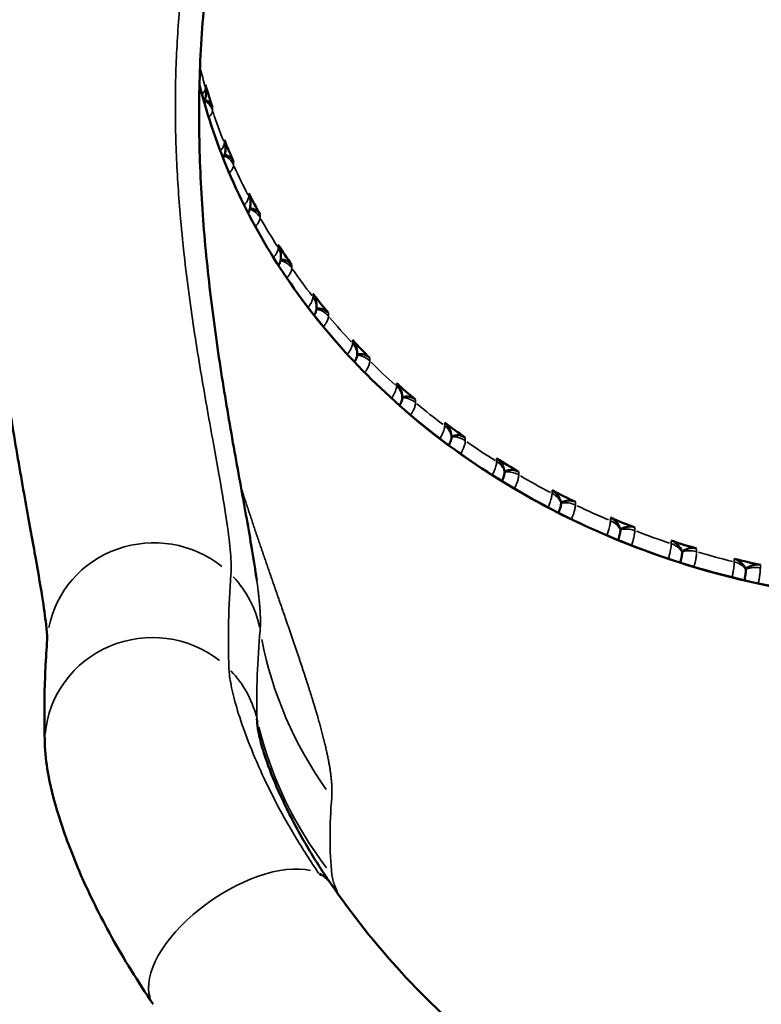
# Model space of a CAD drawing. Units: millimetres. Extents: x 0 to 26290, y 0 to 22385.
# Drawn here: x 5006 to 5381, y 16570 to 17069 of the extents above; entities that cross this region are included whole.
import ezdxf

# ---------------------------------------------------------------- set-up
doc = ezdxf.new("R2010")
doc.units = ezdxf.units.MM
doc.layers.add('MD_Visible', color=7, linetype='Continuous', lineweight=50)
doc.layers.add('MD_Visible Narrow', color=7, linetype='Continuous', lineweight=35)
doc.styles.get("Standard").update_dxf_attribs({"font": 'arial.ttf'})
doc.dimstyles.new('ISO-25', dxfattribs={"dimtxt": 2.5, "dimasz": 2.5, "dimexe": 1.25, "dimexo": 0.625, "dimtad": 1, "dimtxsty": 'Standard', "dimcen": 2.5, "dimadec": 0, "dimazin": 0, "dimtfac": 1, "dimtmove": 0, "dimatfit": 3, "dimfxl": 1, "dimarcsym": 0})

# ---------------------------------------------------------------- blocks, each defined once
blk = doc.blocks.new('CustomObjectsInViewport4_0')
at = {"layer": 'MD_Visible', "extrusion": (0, 1, 0)}
for p, q in [((4555.28, 13613.5), (4555.28, 13612.09)), ((4565.08, 13584.71), (4565.08, 13583.44)), ((4577.71, 13556.73), (4577.71, 13555.64)), ((4593.1, 13529.77), (4593.1, 13528.89)), ((4611.12, 13504.04), (4611.12, 13503.41)), ((4631.64, 13479.74), (4631.64, 13479.39)), ((4654.48, 13457.51), (4654.48, 13457.75)), ((4679.41, 13437.73), (4679.41, 13437.97)), ((4706.24, 13419.9), (4706.24, 13420.14)), ((4734.75, 13404.16), (4734.75, 13404.41)), ((4764.75, 13390.64), (4764.75, 13390.89)), ((4795.99, 13379.44), (4795.99, 13379.68)), ((4828.24, 13370.63), (4828.24, 13370.87))]:
    blk.add_line(p, q, dxfattribs=at)
at = {"layer": 'MD_Visible'}
for major_axis, ratio, start_param, end_param in [((303.69, 382.23), 0.619103, 2.723753, 2.759154), ((291.62, 397.69), 0.632056, 2.761573, 2.796973), ((278.39, 412.66), 0.644451, 2.7977, 2.833101), ((263.95, 427.09), 0.656243, 2.832118, 2.867518), ((248.27, 440.91), 0.667384, 2.864809, 2.900209), ((231.32, 454.04), 0.677825, 2.895766, 2.931166), ((213.08, 466.4), 0.687515, 2.924992, 2.960392), ((193.55, 477.9), 0.696401, 2.952506, 2.987906), ((172.76, 488.43), 0.704425, 2.978354, 3.013754), ((150.75, 497.88), 0.711531, 3.002611, 3.038011), ((127.6, 506.14), 0.717663, 3.025388, 3.060788), ((103.44, 513.09), 0.722768, 3.046838, 3.082238), ((78.4, 518.62), 0.726795, 3.067159, 3.102559)]:
    blk.add_ellipse((4928.56, 13888.92), major_axis=major_axis, ratio=ratio, start_param=start_param, end_param=end_param, dxfattribs=at)
at = {"layer": 'MD_Visible', "extrusion": (1.22465e-16, 0, -1)}
for centre, major_axis, ratio, start_param, end_param in [((4544.78, 13608.42), (-8.28, -10.42), 0.619103, -2.723753, -2.479654), ((4548.41, 13596.71), (-8.28, -10.42), 0.619103, 2.855419, 3.524032), ((4559.36, 13568.38), (7.95, 10.85), 0.632056, 5.945309, 6.627805), ((4567.21, 13551.97), (7.59, 11.25), 0.644451, 0.343892, 0.762524), ((4589.6, 13514.72), (7.2, 11.65), 0.656243, 5.855258, 6.55726), ((4608.65, 13489.81), (6.77, 12.02), 0.667384, 5.816638, 6.524569), ((4630.14, 13466.43), (6.31, 12.38), 0.677825, 5.78208, 6.493612), ((4707.48, 13407.2), (4.71, 13.32), 0.704425, 5.698996, 6.411024), ((4755.1, 13383.39), (3.48, 13.8), 0.717663, 0.116205, 0.828233), ((4767.79, 13378.27), (3.48, 13.8), 0.717663, 5.651963, 6.36399), ((4799.89, 13367.32), (2.82, 13.99), 0.722768, 5.630512, 6.34254), ((4573.41, 13181.15), (44.75, 30.71), 0.494321, -0.00028, 0.000254)]:
    blk.add_ellipse(centre, major_axis=major_axis, ratio=ratio, start_param=start_param, end_param=end_param, dxfattribs=at)
at = {"layer": 'MD_Visible', "extrusion": (1.22465e-16, 2.46519e-32, -1)}
blk.add_ellipse((4554.58, 13579.77), major_axis=(7.95, 10.85), ratio=0.632056, start_param=0.38002, end_param=0.711385, dxfattribs=at)
at = {"layer": 'MD_Visible', "extrusion": (1.22465e-16, 3.69779e-32, -1)}
blk.add_ellipse((4573.13, 13540.98), major_axis=(7.59, 11.25), ratio=0.644451, start_param=5.8981, end_param=6.591677, dxfattribs=at)
at = {"layer": 'MD_Visible', "extrusion": (1.22465e-16, -6.16298e-33, -1)}
for centre, major_axis, ratio, start_param, end_param in [((4582.6, 13525.22), (7.2, 11.65), 0.656243, 0.309475, 0.815374), ((4643.99, 13453.34), (5.81, 12.72), 0.687515, 0.216601, 0.928628), ((4679.74, 13424.97), (5.28, 13.03), 0.696401, 5.724844, 6.436872), ((4724.78, 13397.66), (4.11, 13.58), 0.711531, 0.138982, 0.85101), ((4736.9, 13391.59), (4.11, 13.58), 0.711531, 5.67474, 6.386767)]:
    blk.add_ellipse(centre, major_axis=major_axis, ratio=ratio, start_param=start_param, end_param=end_param, dxfattribs=at)
at = {"layer": 'MD_Visible', "extrusion": (1.22465e-16, -1.2326e-32, -1)}
for centre, major_axis, ratio, start_param, end_param in [((4600.62, 13499.74), (6.77, 12.02), 0.667384, 0.276783, 0.869949), ((4669.02, 13432.76), (5.28, 13.03), 0.696401, 0.189086, 0.901114)]:
    blk.add_ellipse(centre, major_axis=major_axis, ratio=ratio, start_param=start_param, end_param=end_param, dxfattribs=at)
at = {"layer": 'MD_Visible', "extrusion": (1.22465e-16, 6.77927e-32, -1)}
blk.add_ellipse((4621.14, 13475.72), major_axis=(6.31, 12.38), ratio=0.677825, start_param=0.245826, end_param=0.926258, dxfattribs=at)
at = {"layer": 'MD_Visible', "extrusion": (1.22465e-16, 1.2326e-32, -1)}
for centre, major_axis, ratio, start_param, end_param in [((4620.97, 13479.4), (-6.67, 8.34), 0.999102, 2.245763, 2.28242), ((4653.89, 13444.76), (5.81, 12.72), 0.687515, 5.752358, 6.464386), ((4696.01, 13414.16), (4.71, 13.32), 0.704425, 0.163238, 0.875266)]:
    blk.add_ellipse(centre, major_axis=major_axis, ratio=ratio, start_param=start_param, end_param=end_param, dxfattribs=at)
at = {"layer": 'MD_Visible', "extrusion": (1.22465e-16, -3.08149e-33, -1)}
blk.add_ellipse((4786.73, 13371.47), major_axis=(2.82, 13.99), ratio=0.722768, start_param=0.094754, end_param=0.806782, dxfattribs=at)
at = {"layer": 'MD_Visible', "extrusion": (1.22465e-16, 3.08149e-33, -1)}
for centre, start_param, end_param in [((4819.45, 13361.98), 0.074434, 0.786461), ((4832.98, 13358.85), 5.610191, 6.322219)]:
    blk.add_ellipse(centre, major_axis=(2.14, 14.14), ratio=0.726795, start_param=start_param, end_param=end_param, dxfattribs=at)
at = {"layer": 'MD_Visible', "extrusion": (1.22465e-16, -2.46519e-32, -1)}
blk.add_ellipse((4573.41, 13181.15), major_axis=(44.75, 30.71), ratio=0.494321, start_param=-0.262906, end_param=-0.014102, dxfattribs=at)
at = {"layer": 'MD_Visible'}
for points, knots in [([(4474.93, 13334.84), (4474.93, 13335.02), (4474.93, 13335.43), (4474.85, 13337.4), (4474.67, 13339.76), (4473.91, 13346.56), (4473.24, 13351.38), (4471.35, 13363.38), (4470.06, 13370.84), (4466.98, 13388.09), (4465.15, 13398.09), (4461.2, 13420.23), (4459.06, 13432.52), (4454.81, 13458.92), (4452.7, 13473.15), (4448.9, 13502.97), (4447.21, 13518.68), (4444.63, 13550.93), (4443.73, 13567.58), (4443.02, 13601.19), (4443.21, 13618.26), (4444.85, 13652.23), (4446.3, 13669.22), (4450.48, 13702.74), (4453.23, 13719.35), (4459.25, 13748.57), (4462.32, 13761.39), (4465.71, 13773.85)], [1.375282, 1.375282, 1.375282, 1.375282, 2.653496, 2.653496, 5.632794, 5.632794, 9.338036, 9.338036, 13.584765, 13.584765, 18.203166, 18.203166, 23.073125, 23.073125, 28.104789, 28.104789, 33.217374, 33.217374, 38.351726, 38.351726, 43.470219, 43.470219, 48.559853, 48.559853, 53.652487, 53.652487, 57.760103, 57.760103, 57.760103, 57.760103]), ([(4570.48, 13745.5), (4566.72, 13731.65), (4563.37, 13717.12), (4558.02, 13687.81), (4555.94, 13672.95), (4553.07, 13643.58), (4552.22, 13628.95), (4551.58, 13600.06), (4551.78, 13585.67), (4552.99, 13557.16), (4554.04, 13542.97), (4556.76, 13515.01), (4558.47, 13501.2), (4562.24, 13474.28), (4564.34, 13461.16), (4568.61, 13435.97), (4570.79, 13423.92), (4574.89, 13401.25), (4576.81, 13390.64), (4579.34, 13375.45), (4580.17, 13370.22), (4580.87, 13365.24)], [0, 0, 0, 0, 4.676943, 4.676943, 9.190995, 9.190995, 13.549087, 13.549087, 17.909264, 17.909264, 22.415219, 22.415219, 27.130031, 27.130031, 32.081305, 32.081305, 37.258854, 37.258854, 42.627876, 42.627876, 45.695448, 45.695448, 45.695448, 45.695448]), ([(4551.93, 13615.78), (4551.97, 13615.61), (4552.02, 13615.44), (4556.03, 13599.61), (4561.32, 13584.17), (4574.38, 13554.21), (4582.16, 13539.61), (4600.05, 13511.59), (4610.21, 13498.1), (4632.58, 13472.59), (4644.85, 13460.5), (4671.22, 13438.04), (4685.38, 13427.61), (4715.22, 13408.66), (4730.96, 13400.09), (4763.64, 13385.04), (4780.65, 13378.52), (4815.49, 13367.68), (4833.41, 13363.34), (4869.69, 13356.95), (4888.15, 13354.88), (4925.14, 13353.06), (4943.77, 13353.31), (4980.67, 13356.1), (4999.05, 13358.66), (5035.1, 13366.01), (5052.86, 13370.82), (5087.32, 13382.58), (5104.11, 13389.55), (5136.25, 13405.47), (5151.69, 13414.46), (5180.83, 13434.19), (5194.61, 13444.99), (5220.18, 13468.15), (5232.04, 13480.56), (5253.47, 13506.65), (5263.12, 13520.39), (5280.01, 13548.87), (5287.29, 13563.69), (5298.07, 13590.94), (5302.05, 13603.29), (5305.19, 13615.79)], [11.053588, 11.053588, 11.053588, 11.053588, 11.114703, 11.114703, 16.674417, 16.674417, 22.223599, 22.223599, 27.779965, 27.779965, 33.330154, 33.330154, 38.883213, 38.883213, 44.435217, 44.435217, 49.989393, 49.989393, 55.541491, 55.541491, 61.098299, 61.098299, 66.656296, 66.656296, 72.212033, 72.212033, 77.767409, 77.767409, 83.325131, 83.325131, 88.879186, 88.879186, 94.428825, 94.428825, 99.985894, 99.985894, 105.53218, 105.53218, 111.09085, 111.09085, 115.524974, 115.524974, 115.524974, 115.524974]), ([(4555.28, 13612.09), (4555.28, 13611.59), (4555.25, 13611.11), (4555.12, 13610.19), (4555.03, 13609.75), (4554.81, 13608.93), (4554.68, 13608.55), (4554.43, 13607.9), (4554.31, 13607.62), (4554.18, 13607.37)], [-0.07814364, -0.07814364, -0.07814364, -0.07814364, -0.07449272, -0.07449272, -0.07084179, -0.07084179, -0.06719087, -0.06719087, -0.06416961, -0.06416961, -0.06416961, -0.06416961]), ([(4565.08, 13583.44), (4565.08, 13583.04), (4565.05, 13582.66), (4564.97, 13581.92), (4564.92, 13581.57), (4564.77, 13580.9), (4564.69, 13580.59), (4564.51, 13579.99), (4564.41, 13579.71), (4564.2, 13579.19), (4564.09, 13578.95), (4563.97, 13578.72)], [-0.07814364, -0.07814364, -0.07814364, -0.07814364, -0.07515331, -0.07515331, -0.07216298, -0.07216298, -0.06917265, -0.06917265, -0.06618232, -0.06618232, -0.06319199, -0.06319199, -0.06319199, -0.06319199]), ([(4576.53, 13550.92), (4576.58, 13551), (4576.63, 13551.08), (4576.84, 13551.44), (4576.97, 13551.71), (4577.06, 13551.97)], [0.9408616, 0.9408616, 0.9408616, 0.9408616, 0.9800534, 0.9800534, 1.1176584, 1.1176584, 1.1176584, 1.1176584]), ([(4577.71, 13555.64), (4577.71, 13555.34), (4577.7, 13555.05), (4577.66, 13554.5), (4577.62, 13554.23), (4577.54, 13553.72), (4577.49, 13553.48), (4577.39, 13553.01), (4577.33, 13552.79), (4577.2, 13552.36), (4577.13, 13552.16), (4577.06, 13551.97)], [-0.07814364, -0.07814364, -0.07814364, -0.07814364, -0.07583297, -0.07583297, -0.0735223, -0.0735223, -0.07121163, -0.07121163, -0.06890096, -0.06890096, -0.0665903, -0.0665903, -0.0665903, -0.0665903]), ([(4591.87, 13524.41), (4592.04, 13524.66), (4592.19, 13524.9), (4592.54, 13525.55), (4592.69, 13525.94), (4592.78, 13526.31)], [0.865662, 0.865662, 0.865662, 0.865662, 0.9800534, 0.9800534, 1.1758859, 1.1758859, 1.1758859, 1.1758859]), ([(4593.1, 13528.89), (4593.1, 13528.69), (4593.1, 13528.5), (4593.07, 13528.12), (4593.06, 13527.94), (4593.02, 13527.58), (4593, 13527.41), (4592.95, 13527.08), (4592.92, 13526.92), (4592.85, 13526.6), (4592.82, 13526.45), (4592.78, 13526.31)], [-0.078143637, -0.078143637, -0.078143637, -0.078143637, -0.076522265, -0.076522265, -0.074900892, -0.074900892, -0.07327952, -0.07327952, -0.071658148, -0.071658148, -0.070036775, -0.070036775, -0.070036775, -0.070036775]), ([(4609.84, 13499.24), (4610.11, 13499.64), (4610.33, 13500.02), (4610.78, 13500.95), (4610.95, 13501.47), (4611.02, 13501.93)], [0.807733, 0.807733, 0.807733, 0.807733, 0.9800534, 0.9800534, 1.2341299, 1.2341299, 1.2341299, 1.2341299]), ([(4611.12, 13503.41), (4611.12, 13503.3), (4611.12, 13503.2), (4611.11, 13502.99), (4611.11, 13502.89), (4611.1, 13502.68), (4611.09, 13502.59), (4611.07, 13502.39), (4611.06, 13502.3), (4611.04, 13502.11), (4611.03, 13502.02), (4611.02, 13501.93)], [-0.078143637, -0.078143637, -0.078143637, -0.078143637, -0.077212963, -0.077212963, -0.07628229, -0.07628229, -0.075351616, -0.075351616, -0.074420942, -0.074420942, -0.073490268, -0.073490268, -0.073490268, -0.073490268]), ([(4630.29, 13475.57), (4630.63, 13476.11), (4630.92, 13476.63), (4631.44, 13477.83), (4631.61, 13478.46), (4631.63, 13479)], [0.7605765, 0.7605765, 0.7605765, 0.7605765, 0.9800534, 0.9800534, 1.2915953, 1.2915953, 1.2915953, 1.2915953]), ([(4653.06, 13453.58), (4653.46, 13454.25), (4653.78, 13454.9), (4654.32, 13456.27), (4654.48, 13456.96), (4654.48, 13457.51)], [0.721049, 0.721049, 0.721049, 0.721049, 0.9800534, 0.9800534, 1.3120769, 1.3120769, 1.3120769, 1.3120769]), ([(4677.99, 13433.43), (4678.41, 13434.23), (4678.75, 13434.99), (4679.27, 13436.48), (4679.41, 13437.17), (4679.41, 13437.73)], [0.6888302, 0.6888302, 0.6888302, 0.6888302, 0.9800534, 0.9800534, 1.3120769, 1.3120769, 1.3120769, 1.3120769]), ([(4704.86, 13415.28), (4705.29, 13416.18), (4705.63, 13417.05), (4706.11, 13418.64), (4706.24, 13419.35), (4706.24, 13419.9)], [0.6621136, 0.6621136, 0.6621136, 0.6621136, 0.9800534, 0.9800534, 1.3120769, 1.3120769, 1.3120769, 1.3120769]), ([(4733.48, 13399.25), (4733.49, 13399.29), (4733.51, 13399.33), (4733.91, 13400.33), (4734.22, 13401.25), (4734.64, 13402.9), (4734.75, 13403.61), (4734.75, 13404.16)], [0.6401147, 0.6401147, 0.6401147, 0.6401147, 0.6530036, 0.6530036, 0.9800534, 0.9800534, 1.3120769, 1.3120769, 1.3120769, 1.3120769]), ([(4763.61, 13385.47), (4763.65, 13385.57), (4763.68, 13385.66), (4764.04, 13386.75), (4764.3, 13387.69), (4764.66, 13389.37), (4764.75, 13390.09), (4764.75, 13390.64)], [0.6220186, 0.6220186, 0.6220186, 0.6220186, 0.6530036, 0.6530036, 0.9800534, 0.9800534, 1.3120769, 1.3120769, 1.3120769, 1.3120769]), ([(4795.04, 13374.06), (4795.07, 13374.2), (4795.11, 13374.34), (4795.41, 13375.49), (4795.62, 13376.45), (4795.91, 13378.15), (4795.99, 13378.88), (4795.99, 13379.44)], [0.6077417, 0.6077417, 0.6077417, 0.6077417, 0.6530036, 0.6530036, 0.9800534, 0.9800534, 1.3120769, 1.3120769, 1.3120769, 1.3120769]), ([(4827.5, 13365.09), (4827.53, 13365.26), (4827.57, 13365.44), (4827.8, 13366.65), (4827.96, 13367.62), (4828.18, 13369.34), (4828.24, 13370.08), (4828.24, 13370.63)], [0.5971392, 0.5971392, 0.5971392, 0.5971392, 0.6530036, 0.6530036, 0.9800534, 0.9800534, 1.3120769, 1.3120769, 1.3120769, 1.3120769]), ([(4473.81, 13280.97), (4473.47, 13289.47), (4473.41, 13297.84), (4473.75, 13315.93), (4474.24, 13325.61), (4474.96, 13335.19)], [0, 0, 0, 0, 10.000384, 10.000384, 21.878422, 21.878422, 21.878422, 21.878422]), ([(4580.96, 13294.99), (4581, 13293.58), (4581.36, 13290.15), (4582.32, 13285.57), (4583.02, 13282.89)], [0, 0, 0, 0, 1.650153, 3.353476, 3.353476, 3.353476, 3.353476]), ([(4583.03, 13282.87), (4583.76, 13280.06), (4584.98, 13276.04), (4588.59, 13266.16), (4591.05, 13260.14), (4597.49, 13246.41), (4601.54, 13238.6), (4609.88, 13224.41), (4613.81, 13218.2), (4618.16, 13211.86)], [0, 0, 0, 0, 3.467104, 3.467104, 7.121292, 7.121292, 10.948, 10.948, 13.711036, 13.711036, 13.711036, 13.711036]), ([(4528.51, 13150.67), (4520.66, 13162.13), (4513.61, 13173.6), (4501.48, 13195.56), (4496.32, 13206.12), (4487.84, 13225.55), (4484.44, 13234.52), (4478.99, 13251.21), (4476.95, 13258.84), (4474.68, 13271), (4474.03, 13275.7), (4473.81, 13280.99)], [0.030853, 0.030853, 0.030853, 0.030853, 4.691217, 4.691217, 9.281418, 9.281418, 13.739017, 13.739017, 18.325852, 18.325852, 21.20489, 21.20489, 21.20489, 21.20489]), ([(4618.16, 13211.85), (4628.92, 13196.18), (4640.86, 13181.04), (4666.86, 13152.76), (4680.8, 13139.51), (4710.17, 13115.55), (4725.55, 13104.68), (4757.13, 13085.84), (4773.28, 13077.66), (4805.94, 13064.11), (4822.47, 13058.56), (4855.52, 13050.08), (4872.11, 13047.01), (4904.97, 13043.33), (4921.35, 13042.61), (4953.53, 13043.43), (4969.46, 13044.92), (5000.75, 13049.93), (5016.22, 13053.49), (5046.55, 13062.52), (5061.49, 13068.08), (5090.64, 13081.07), (5104.89, 13088.6), (5132.58, 13105.5), (5146.02, 13114.98), (5171.97, 13135.78), (5184.43, 13147.22), (5208.35, 13171.96), (5219.66, 13185.36), (5233.04, 13203.4), (5236.04, 13207.6), (5238.96, 13211.85)], [0, 0, 0, 0, 6.772648, 6.772648, 13.295383, 13.295383, 19.466449, 19.466449, 25.193353, 25.193353, 30.550394, 30.550394, 35.625255, 35.625255, 40.509096, 40.509096, 45.286495, 45.286495, 50.090843, 50.090843, 55.022172, 55.022172, 60.148333, 60.148333, 65.542172, 65.542172, 71.26451, 71.26451, 77.380906, 77.380906, 79.216259, 79.216259, 79.216259, 79.216259])]:
    blk.add_open_spline(points, degree=3, knots=knots, dxfattribs=at)
for points in [[(4563.89, 13578.57), (4563.9, 13578.57), (4563.9, 13578.57), (4563.9, 13578.57)], [(4563.93, 13578.62), (4563.94, 13578.66), (4563.96, 13578.69), (4563.97, 13578.72)], [(4576.49, 13550.86), (4576.49, 13550.86), (4576.49, 13550.86), (4576.49, 13550.86)], [(4609.77, 13499.14), (4609.77, 13499.14), (4609.77, 13499.14), (4609.77, 13499.14)], [(4630.21, 13475.45), (4630.21, 13475.45), (4630.22, 13475.45), (4630.22, 13475.46)], [(4704.77, 13415.09), (4704.77, 13415.09), (4704.77, 13415.09), (4704.77, 13415.09)], [(4733.39, 13399.05), (4733.39, 13399.05), (4733.39, 13399.05), (4733.4, 13399.05)], [(4763.54, 13385.25), (4763.54, 13385.25), (4763.54, 13385.25), (4763.54, 13385.25)], [(4580.87, 13365.23), (4580.89, 13365.12), (4580.9, 13365.06), (4580.9, 13365.06)], [(4827.45, 13364.83), (4827.45, 13364.84), (4827.45, 13364.84), (4827.45, 13364.84)], [(4528.9, 13336.12), (4528.9, 13336.12), (4528.9, 13336.12), (4528.9, 13336.12)], [(4558.7, 13326.93), (4558.7, 13326.93), (4558.7, 13326.93), (4558.7, 13326.93)], [(4580.91, 13298.21), (4580.91, 13298.21), (4580.91, 13298.21), (4580.91, 13298.21)], [(4583.02, 13282.89), (4583.02, 13282.89), (4583.02, 13282.88), (4583.02, 13282.88)], [(4590.56, 13217.84), (4590.56, 13217.84), (4590.56, 13217.84), (4590.56, 13217.84)]]:
    blk.add_open_spline(points, degree=3, dxfattribs=at)
at = {"layer": 'MD_Visible Narrow', "extrusion": (0, 1, 0)}
for p, q in [((4554.97, 13614.37), (4554.97, 13615.79)), ((4558.5, 13604.39), (4558.5, 13602.97)), ((4564.5, 13586.48), (4564.5, 13587.9)), ((4569.17, 13576.81), (4569.17, 13575.39)), ((4576.81, 13559.41), (4576.81, 13560.84)), ((4582.57, 13550.14), (4582.57, 13548.72)), ((4591.79, 13533.38), (4591.79, 13534.8)), ((4598.6, 13524.58), (4598.6, 13523.16)), ((4609.33, 13508.57), (4609.33, 13510)), ((4617.14, 13500.33), (4617.14, 13498.91)), ((4629.3, 13485.19), (4629.3, 13486.61)), ((4638.06, 13477.57), (4638.06, 13476.15)), ((4651.55, 13463.4), (4651.55, 13464.82)), ((4661.19, 13456.48), (4661.19, 13455.05)), ((4675.91, 13443.37), (4675.91, 13444.79)), ((4686.35, 13437.21), (4686.35, 13435.78)), ((4702.19, 13425.26), (4702.19, 13426.68)), ((4713.35, 13419.91), (4713.35, 13418.49)), ((4730.19, 13409.2), (4730.19, 13410.62)), ((4741.99, 13404.72), (4741.99, 13403.3)), ((4759.7, 13395.31), (4759.7, 13396.73)), ((4772.05, 13391.75), (4772.05, 13390.32)), ((4790.5, 13383.71), (4790.5, 13385.13)), ((4803.31, 13381.09), (4803.31, 13379.67)), ((4822.35, 13374.47), (4822.35, 13375.89)), ((4835.51, 13372.84), (4835.51, 13371.42))]:
    blk.add_line(p, q, dxfattribs=at)
at = {"layer": 'MD_Visible Narrow'}
for centre, major_axis, ratio, start_param, end_param in [((4928.56, 13694.87), (385, 0), 0.866025, 3.355522, 3.384104), ((4548.41, 13600.38), (10.5, 0), 0.866025, 0.313688, 0.929085), ((4928.56, 13694.87), (385, 0), 0.866025, 3.423685, 3.470365), ((4559.36, 13572.05), (10.5, 0), 0.866025, 0.401424, 1.025272), ((4928.56, 13694.87), (385, 0), 0.866025, 3.510952, 3.557632), ((4573.13, 13544.65), (10.5, 0), 0.866025, 0.48907, 1.119746), ((4928.56, 13694.87), (385, 0), 0.866025, 3.598218, 3.644898), ((4589.6, 13518.39), (10.5, 0), 0.866025, 0.576621, 1.212416), ((4928.56, 13694.87), (385, 0), 0.866025, 3.685485, 3.732165), ((4608.65, 13493.48), (10.5, 0), 0.866025, 0.664074, 1.303223), ((4928.56, 13694.87), (385, 0), 0.866025, 3.772751, 3.819431), ((4630.14, 13470.1), (10.5, 0), 0.866025, 0.751427, 1.392133), ((4928.56, 13694.87), (385, 0), 0.866025, 3.860018, 3.906697), ((4653.89, 13448.43), (10.5, 0), 0.866025, 0.8387, 1.479524), ((4928.56, 13694.87), (385, 0), 0.866025, 3.947284, 3.993964), ((4679.74, 13428.64), (10.5, 0), 0.866025, 0.925966, 1.566791), ((4928.56, 13694.87), (385, 0), 0.866025, 4.034551, 4.08123), ((4707.48, 13410.87), (10.5, 0), 0.866025, 1.013233, 1.654057), ((4928.56, 13694.87), (385, 0), 0.866025, 4.121817, 4.168497), ((4736.9, 13395.26), (10.5, 0), 0.866025, 1.100499, 1.741324), ((4928.56, 13694.87), (385, 0), 0.866025, 4.209084, 4.255763), ((4767.79, 13381.94), (10.5, 0), 0.866025, 1.187765, 1.82859), ((4928.56, 13694.87), (385, 0), 0.866025, 4.29635, 4.34303), ((4799.89, 13370.99), (10.5, 0), 0.866025, 1.275032, 1.915857), ((4928.56, 13694.87), (385, 0), 0.866025, 4.383616, 4.430296), ((4832.98, 13362.51), (10.5, 0), 0.866025, 1.362298, 2.003123), ((4779.78, 13371.43), (198.4, -25.23), 0.983034, 3.455552, 3.877434), ((4776.01, 13338.48), (199.09, -19.02), 0.991657, 3.480907, 3.880734)]:
    blk.add_ellipse(centre, major_axis=major_axis, ratio=ratio, start_param=start_param, end_param=end_param, dxfattribs=at)
at = {"layer": 'MD_Visible Narrow', "extrusion": (1.22465e-16, 0, -1)}
for centre, start_param, end_param in [((4544.78, 13612.09), 2.909698, 3.129388), ((4554.58, 13583.44), 2.826795, 3.125024), ((4567.21, 13555.64), 2.743892, 3.120661), ((4582.6, 13528.89), 2.660989, 3.116298), ((4600.62, 13503.41), 2.578086, 3.111934), ((4621.14, 13479.39), 2.495183, 3.107571), ((4643.99, 13457), 2.409496, 3.050321), ((4669.02, 13436.43), 2.322229, 2.963054), ((4696.01, 13417.82), 2.234963, 2.875788), ((4724.78, 13401.33), 2.147697, 2.788521), ((4755.1, 13387.06), 2.06043, 2.701255), ((4786.73, 13375.14), 1.973164, 2.613988), ((4819.45, 13365.65), 1.885897, 2.526722)]:
    blk.add_ellipse(centre, major_axis=(-10.5, 0), ratio=0.866025, start_param=start_param, end_param=end_param, dxfattribs=at)
at = {"layer": 'MD_Visible Narrow', "extrusion": (1.22465e-16, 6.16298e-33, -1)}
blk.add_ellipse((4529.08, 13331.13), major_axis=(-54.12, 4.05), ratio=0.975232, start_param=0.11487, end_param=2.179504, dxfattribs=at)
at = {"layer": 'MD_Visible Narrow', "extrusion": (1.22465e-16, -4.62223e-33, -1)}
blk.add_ellipse((4529.08, 13331.13), major_axis=(-54.12, 4.05), ratio=0.975232, start_param=2.324583, end_param=2.871376, dxfattribs=at)
at = {"layer": 'MD_Visible Narrow', "extrusion": (1.22465e-16, 3.85186e-33, -1)}
blk.add_ellipse((4528.04, 13283.19), major_axis=(-54.23, -2.21), ratio=0.975326, start_param=0.120422, end_param=2.286487, dxfattribs=at)
at = {"layer": 'MD_Visible Narrow', "extrusion": (1.22465e-16, -1.54074e-33, -1)}
blk.add_ellipse((4529.08, 13331.13), major_axis=(-54.12, 4.05), ratio=0.975232, start_param=0.000144, end_param=0.000169, dxfattribs=at)
at = {"layer": 'MD_Visible Narrow', "extrusion": (1.22465e-16, 3.08149e-33, -1)}
blk.add_ellipse((4528.04, 13283.19), major_axis=(-54.23, -2.21), ratio=0.975326, start_param=2.434408, end_param=2.930923, dxfattribs=at)
at = {"layer": 'MD_Visible Narrow', "extrusion": (1.22465e-16, 2.46519e-32, -1)}
blk.add_ellipse((4573.41, 13181.15), major_axis=(44.75, 30.71), ratio=0.494321, start_param=3.285171, end_param=5.863232, dxfattribs=at)
at = {"layer": 'MD_Visible Narrow'}
for points, knots in [([(4567.86, 13368.01), (4568.08, 13370.89), (4567.91, 13378.22), (4566.04, 13393.66), (4562.82, 13413.08), (4559.14, 13433.36), (4554.6, 13458.55), (4549.35, 13489.41), (4544.8, 13522.76), (4541.72, 13553.89), (4539.92, 13582.13), (4539.57, 13608.61), (4540.19, 13629.82), (4541.43, 13650.96), (4543.63, 13671.71), (4546.81, 13692.19), (4550.63, 13712.48), (4554.19, 13727.32), (4556.84, 13737.05)], [-72.800372, -72.800372, -72.800372, -72.800372, -69.065501, -65.33063, -61.595759, -57.860888, -55.370974, -50.391147, -45.411319, -42.921405, -39.186534, -35.451663, -33.584227, -31.716792, -27.981921, -26.114486, -24.24705, -20.512179, -20.512179, -20.512179, -20.512179]), ([(4551.93, 13615.68), (4553.23, 13610.5), (4562.61, 13577.05), (4590.96, 13517.86), (4647.78, 13453.84), (4713.12, 13407.51), (4780.17, 13376.52), (4852.92, 13357.46), (4928.56, 13351.02), (5004.2, 13357.45), (5076.95, 13376.52), (5144.01, 13407.5), (5196.26, 13444.58), (5246.3, 13493.89), (5283.34, 13549.36), (5300.32, 13596.29), (5305.2, 13615.7)], [63.33024, 63.33024, 63.33024, 63.33024, 65.173164, 75.288071, 85.402979, 92.98916, 100.575341, 108.161522, 115.747703, 123.333832, 130.91996, 138.506089, 146.092217, 151.149636, 161.264474, 168.166394, 168.166394, 168.166394, 168.166394]), ([(4553.21, 13610.88), (4553.81, 13611.48), (4554.27, 13612.1), (4554.84, 13613.25), (4554.97, 13613.79), (4554.97, 13614.29)], [0.04913998, 0.04913998, 0.04913998, 0.04913998, 0.0644685, 0.0644685, 0.07814364, 0.07814364, 0.07814364, 0.07814364]), ([(4558.5, 13602.89), (4558.5, 13602.38), (4558.36, 13601.83), (4557.85, 13600.77), (4557.5, 13600.26), (4556.91, 13599.59), (4556.76, 13599.43), (4556.6, 13599.27)], [0, 0, 0, 0, 0.0138705, 0.0138705, 0.02637348, 0.02637348, 0.03028803, 0.03028803, 0.03028803, 0.03028803]), ([(4562.43, 13582.48), (4562.54, 13582.59), (4562.64, 13582.7), (4563.36, 13583.48), (4563.82, 13584.14), (4564.37, 13585.35), (4564.5, 13585.9), (4564.5, 13586.4)], [0.04619034, 0.04619034, 0.04619034, 0.04619034, 0.04883977, 0.04883977, 0.0644685, 0.0644685, 0.07814364, 0.07814364, 0.07814364, 0.07814364]), ([(4569.17, 13575.31), (4569.17, 13574.8), (4569.03, 13574.24), (4568.53, 13573.14), (4568.19, 13572.6), (4567.52, 13571.77), (4567.27, 13571.48), (4566.98, 13571.2)], [0, 0, 0, 0, 0.0138705, 0.0138705, 0.02637348, 0.02637348, 0.03297668, 0.03297668, 0.03297668, 0.03297668]), ([(4574.5, 13554.94), (4574.72, 13555.16), (4574.92, 13555.39), (4575.7, 13556.33), (4576.14, 13557.03), (4576.68, 13558.28), (4576.81, 13558.83), (4576.81, 13559.33)], [0.04379226, 0.04379226, 0.04379226, 0.04379226, 0.04883977, 0.04883977, 0.0644685, 0.0644685, 0.07814364, 0.07814364, 0.07814364, 0.07814364]), ([(4582.57, 13548.64), (4582.57, 13548.13), (4582.44, 13547.56), (4581.95, 13546.42), (4581.63, 13545.86), (4580.94, 13544.92), (4580.64, 13544.56), (4580.27, 13544.15), (4580.23, 13544.1), (4580.18, 13544.05)], [0, 0, 0, 0, 0.0138705, 0.0138705, 0.02637348, 0.02637348, 0.03418784, 0.03418784, 0.03521633, 0.03521633, 0.03521633, 0.03521633]), ([(4589.32, 13528.44), (4589.62, 13528.78), (4589.91, 13529.12), (4590.72, 13530.21), (4591.15, 13530.94), (4591.66, 13532.23), (4591.79, 13532.8), (4591.79, 13533.3)], [0.04175938, 0.04175938, 0.04175938, 0.04175938, 0.04883977, 0.04883977, 0.0644685, 0.0644685, 0.07814364, 0.07814364, 0.07814364, 0.07814364]), ([(4598.6, 13523.08), (4598.6, 13522.57), (4598.48, 13521.99), (4598.02, 13520.81), (4597.7, 13520.23), (4597.05, 13519.24), (4596.77, 13518.85), (4596.34, 13518.32), (4596.21, 13518.18), (4596.09, 13518.04)], [0, 0, 0, 0, 0.0138705, 0.0138705, 0.02637348, 0.02637348, 0.03418784, 0.03418784, 0.03710993, 0.03710993, 0.03710993, 0.03710993]), ([(4606.78, 13503.19), (4607.15, 13503.64), (4607.49, 13504.09), (4608.32, 13505.33), (4608.72, 13506.09), (4609.21, 13507.42), (4609.33, 13507.99), (4609.33, 13508.5)], [0.04007062, 0.04007062, 0.04007062, 0.04007062, 0.04883977, 0.04883977, 0.0644685, 0.0644685, 0.07814364, 0.07814364, 0.07814364, 0.07814364]), ([(4617.14, 13498.83), (4617.14, 13498.32), (4617.03, 13497.73), (4616.59, 13496.52), (4616.3, 13495.91), (4615.68, 13494.88), (4615.41, 13494.47), (4614.95, 13493.82), (4614.77, 13493.59), (4614.58, 13493.35)], [0, 0, 0, 0, 0.0138705, 0.0138705, 0.02637348, 0.02637348, 0.03418784, 0.03418784, 0.03867738, 0.03867738, 0.03867738, 0.03867738]), ([(4626.74, 13479.39), (4626.76, 13479.41), (4626.77, 13479.43), (4627.19, 13479.99), (4627.54, 13480.52), (4628.36, 13481.87), (4628.73, 13482.66), (4629.19, 13484.02), (4629.3, 13484.61), (4629.3, 13485.11)], [0.03864034, 0.03864034, 0.03864034, 0.03864034, 0.03907182, 0.03907182, 0.04883977, 0.04883977, 0.0644685, 0.0644685, 0.07814364, 0.07814364, 0.07814364, 0.07814364]), ([(4638.06, 13476.07), (4638.06, 13475.56), (4637.95, 13474.96), (4637.55, 13473.72), (4637.27, 13473.09), (4636.7, 13472.01), (4636.45, 13471.58), (4636, 13470.88), (4635.81, 13470.61), (4635.58, 13470.29), (4635.55, 13470.24), (4635.51, 13470.18)], [0, 0, 0, 0, 0.0138705, 0.0138705, 0.02637348, 0.02637348, 0.03418784, 0.03418784, 0.03907182, 0.03907182, 0.04002973, 0.04002973, 0.04002973, 0.04002973]), ([(4649.04, 13457.2), (4649.1, 13457.29), (4649.16, 13457.39), (4649.59, 13458.04), (4649.92, 13458.6), (4650.68, 13460.01), (4651.02, 13460.83), (4651.45, 13462.23), (4651.55, 13462.82), (4651.55, 13463.32)], [0.0373978, 0.0373978, 0.0373978, 0.0373978, 0.03907182, 0.03907182, 0.04883977, 0.04883977, 0.0644685, 0.0644685, 0.07814364, 0.07814364, 0.07814364, 0.07814364]), ([(4661.19, 13454.97), (4661.19, 13454.47), (4661.09, 13453.86), (4660.71, 13452.59), (4660.46, 13451.94), (4659.93, 13450.82), (4659.7, 13450.37), (4659.29, 13449.64), (4659.12, 13449.36), (4658.86, 13448.95), (4658.79, 13448.82), (4658.71, 13448.7)], [0, 0, 0, 0, 0.0138705, 0.0138705, 0.02637348, 0.02637348, 0.03418784, 0.03418784, 0.03907182, 0.03907182, 0.04119024, 0.04119024, 0.04119024, 0.04119024]), ([(4673.5, 13436.8), (4673.6, 13436.96), (4673.7, 13437.13), (4674.12, 13437.87), (4674.42, 13438.45), (4675.11, 13439.92), (4675.43, 13440.76), (4675.81, 13442.19), (4675.91, 13442.79), (4675.91, 13443.29)], [0.03636774, 0.03636774, 0.03636774, 0.03636774, 0.03907182, 0.03907182, 0.04883977, 0.04883977, 0.0644685, 0.0644685, 0.07814364, 0.07814364, 0.07814364, 0.07814364]), ([(4686.35, 13435.71), (4686.35, 13435.2), (4686.26, 13434.58), (4685.92, 13433.29), (4685.69, 13432.62), (4685.21, 13431.46), (4685, 13431), (4684.62, 13430.23), (4684.47, 13429.94), (4684.21, 13429.45), (4684.11, 13429.27), (4684, 13429.08)], [0, 0, 0, 0, 0.0138705, 0.0138705, 0.02637348, 0.02637348, 0.03418784, 0.03418784, 0.03907182, 0.03907182, 0.04214025, 0.04214025, 0.04214025, 0.04214025]), ([(4699.95, 13418.35), (4700.07, 13418.58), (4700.18, 13418.8), (4700.59, 13419.63), (4700.86, 13420.24), (4701.47, 13421.75), (4701.76, 13422.62), (4702.1, 13424.07), (4702.19, 13424.68), (4702.19, 13425.18)], [0.03551128, 0.03551128, 0.03551128, 0.03551128, 0.03907182, 0.03907182, 0.04883977, 0.04883977, 0.0644685, 0.0644685, 0.07814364, 0.07814364, 0.07814364, 0.07814364]), ([(4713.35, 13418.41), (4713.35, 13417.9), (4713.27, 13417.28), (4712.97, 13415.96), (4712.77, 13415.28), (4712.34, 13414.08), (4712.15, 13413.6), (4711.82, 13412.81), (4711.68, 13412.51), (4711.43, 13411.95), (4711.31, 13411.71), (4711.19, 13411.46)], [0, 0, 0, 0, 0.0138705, 0.0138705, 0.02637348, 0.02637348, 0.03418784, 0.03418784, 0.03907182, 0.03907182, 0.04293977, 0.04293977, 0.04293977, 0.04293977]), ([(4618.8, 13255.46), (4618.81, 13255.68), (4618.85, 13256.13), (4618.88, 13256.82), (4618.9, 13257.53), (4618.91, 13258.26), (4618.91, 13259), (4618.9, 13259.77), (4618.87, 13260.56), (4618.83, 13261.37), (4618.78, 13262.2), (4618.72, 13263.05), (4618.64, 13263.92), (4618.55, 13264.8), (4618.45, 13265.71), (4618.34, 13266.64), (4618.21, 13267.59), (4618.08, 13268.56), (4617.93, 13269.55), (4617.76, 13270.56), (4617.59, 13271.59), (4617.4, 13272.65), (4617.2, 13273.72), (4616.99, 13274.81), (4616.77, 13275.93), (4616.53, 13277.06), (4616.28, 13278.22), (4616.02, 13279.39), (4615.75, 13280.59), (4615.46, 13281.81), (4615.16, 13283.05), (4614.85, 13284.31), (4614.53, 13285.59), (4614.2, 13286.89), (4613.85, 13288.21), (4613.49, 13289.56), (4613.12, 13290.93), (4612.74, 13292.31), (4612.34, 13293.72), (4611.94, 13295.16), (4611.52, 13296.61), (4611.09, 13298.09), (4610.64, 13299.59), (4610.19, 13301.11), (4609.72, 13302.66), (4609.24, 13304.22), (4608.75, 13305.81), (4608.25, 13307.43), (4607.73, 13309.07), (4607.2, 13310.73), (4606.67, 13312.41), (4606.12, 13314.12), (4605.55, 13315.85), (4604.98, 13317.61), (4604.4, 13319.38), (4603.8, 13321.19), (4603.19, 13323.02), (4602.58, 13324.87), (4601.95, 13326.74), (4601.3, 13328.64), (4600.65, 13330.57), (4599.99, 13332.52), (4599.32, 13334.49), (4598.63, 13336.5), (4597.94, 13338.52), (4597.23, 13340.57), (4596.52, 13342.65), (4595.79, 13344.75), (4595.06, 13346.88), (4594.31, 13349.04), (4593.55, 13351.22), (4592.79, 13353.43), (4592.01, 13355.67), (4591.23, 13357.93), (4590.43, 13360.23), (4589.63, 13362.55), (4588.81, 13364.9), (4587.99, 13367.29), (4587.16, 13369.7), (4586.31, 13372.15), (4585.46, 13374.63), (4584.6, 13377.14), (4583.73, 13379.68), (4582.85, 13382.26), (4581.96, 13384.86), (4581.07, 13387.5), (4580.16, 13390.18), (4579.25, 13392.88), (4578.34, 13395.62), (4577.41, 13398.4), (4576.48, 13401.2), (4575.54, 13404.05), (4574.6, 13406.93), (4573.73, 13409.58), (4573.18, 13411.29), (4572.95, 13412.01)], [0, 0, 0, 0, 0.330867, 0.661733, 0.9926, 1.323467, 1.654334, 1.9852, 2.316067, 2.646934, 2.977801, 3.308667, 3.639534, 3.970401, 4.301267, 4.632134, 4.963001, 5.293868, 5.624734, 5.955601, 6.286468, 6.617335, 6.948201, 7.279068, 7.609935, 7.940801, 8.271668, 8.602535, 8.933402, 9.264268, 9.595135, 9.926002, 10.256869, 10.587735, 10.918602, 11.249469, 11.580335, 11.911202, 12.242069, 12.572936, 12.903802, 13.234669, 13.565536, 13.896403, 14.227269, 14.558136, 14.889003, 15.219869, 15.550736, 15.881603, 16.21247, 16.543336, 16.874203, 17.20507, 17.535937, 17.866803, 18.19767, 18.528537, 18.859403, 19.19027, 19.521137, 19.852004, 20.18287, 20.513737, 20.844604, 21.175471, 21.506337, 21.837204, 22.168071, 22.498937, 22.829804, 23.160671, 23.491538, 23.822404, 24.153271, 24.484138, 24.815005, 25.145871, 25.476738, 25.807605, 26.138471, 26.469338, 26.800205, 27.131072, 27.461938, 27.792805, 28.123672, 28.454539, 28.785405, 29.116272, 29.447139, 29.778005, 30.108872, 30.439739, 30.683126, 30.683126, 30.683126, 30.683126]), ([(4728.17, 13401.99), (4728.29, 13402.27), (4728.41, 13402.55), (4728.79, 13403.46), (4729.03, 13404.08), (4729.56, 13405.64), (4729.81, 13406.53), (4730.12, 13408.01), (4730.19, 13408.62), (4730.19, 13409.12)], [0.03479809, 0.03479809, 0.03479809, 0.03479809, 0.03907182, 0.03907182, 0.04883977, 0.04883977, 0.0644685, 0.0644685, 0.07814364, 0.07814364, 0.07814364, 0.07814364]), ([(4741.99, 13403.22), (4741.99, 13402.71), (4741.92, 13402.08), (4741.66, 13400.74), (4741.48, 13400.04), (4741.12, 13398.82), (4740.95, 13398.33), (4740.67, 13397.51), (4740.55, 13397.2), (4740.31, 13396.58), (4740.19, 13396.29), (4740.07, 13395.98)], [0, 0, 0, 0, 0.0138705, 0.0138705, 0.02637348, 0.02637348, 0.03418784, 0.03418784, 0.03907182, 0.03907182, 0.04359637, 0.04359637, 0.04359637, 0.04359637]), ([(4757.94, 13387.85), (4758.06, 13388.18), (4758.18, 13388.5), (4758.51, 13389.47), (4758.71, 13390.11), (4759.17, 13391.71), (4759.38, 13392.61), (4759.64, 13394.12), (4759.7, 13394.73), (4759.7, 13395.23)], [0.03421067, 0.03421067, 0.03421067, 0.03421067, 0.03907182, 0.03907182, 0.04883977, 0.04883977, 0.0644685, 0.0644685, 0.07814364, 0.07814364, 0.07814364, 0.07814364]), ([(4772.05, 13390.25), (4772.05, 13389.74), (4772, 13389.11), (4771.78, 13387.75), (4771.63, 13387.03), (4771.32, 13385.78), (4771.18, 13385.28), (4770.94, 13384.45), (4770.84, 13384.13), (4770.63, 13383.46), (4770.52, 13383.11), (4770.4, 13382.77)], [0, 0, 0, 0, 0.0138705, 0.0138705, 0.02637348, 0.02637348, 0.03418784, 0.03418784, 0.03907182, 0.03907182, 0.04414062, 0.04414062, 0.04414062, 0.04414062]), ([(4789.03, 13376.02), (4789.04, 13376.05), (4789.05, 13376.08), (4789.16, 13376.46), (4789.25, 13376.79), (4789.53, 13377.79), (4789.69, 13378.44), (4790.07, 13380.07), (4790.24, 13380.99), (4790.45, 13382.51), (4790.5, 13383.13), (4790.5, 13383.63)], [0.03373865, 0.03373865, 0.03373865, 0.03373865, 0.03418784, 0.03418784, 0.03907182, 0.03907182, 0.04883977, 0.04883977, 0.0644685, 0.0644685, 0.07814364, 0.07814364, 0.07814364, 0.07814364]), ([(4803.31, 13379.59), (4803.31, 13379.08), (4803.26, 13378.45), (4803.08, 13377.07), (4802.97, 13376.35), (4802.72, 13375.08), (4802.61, 13374.57), (4802.42, 13373.72), (4802.34, 13373.39), (4802.16, 13372.68), (4802.06, 13372.3), (4801.96, 13371.91)], [0, 0, 0, 0, 0.0138705, 0.0138705, 0.02637348, 0.02637348, 0.03418784, 0.03418784, 0.03907182, 0.03907182, 0.04455763, 0.04455763, 0.04455763, 0.04455763]), ([(4821.2, 13366.61), (4821.22, 13366.67), (4821.23, 13366.73), (4821.32, 13367.13), (4821.39, 13367.47), (4821.6, 13368.49), (4821.73, 13369.15), (4822.01, 13370.8), (4822.15, 13371.73), (4822.31, 13373.27), (4822.35, 13373.89), (4822.35, 13374.39)], [0.03339213, 0.03339213, 0.03339213, 0.03339213, 0.03418784, 0.03418784, 0.03907182, 0.03907182, 0.04883977, 0.04883977, 0.0644685, 0.0644685, 0.07814364, 0.07814364, 0.07814364, 0.07814364]), ([(4835.51, 13371.34), (4835.51, 13370.83), (4835.48, 13370.19), (4835.35, 13368.8), (4835.26, 13368.08), (4835.08, 13366.79), (4834.99, 13366.27), (4834.85, 13365.41), (4834.79, 13365.07), (4834.66, 13364.33), (4834.58, 13363.92), (4834.5, 13363.5)], [0, 0, 0, 0, 0.0138705, 0.0138705, 0.02637348, 0.02637348, 0.03418784, 0.03418784, 0.03907182, 0.03907182, 0.04486594, 0.04486594, 0.04486594, 0.04486594]), ([(4580.87, 13365.23), (4580.9, 13365.03), (4580.99, 13364.43), (4581.12, 13363.43), (4581.28, 13362.25), (4581.43, 13361.1), (4581.57, 13359.96), (4581.71, 13358.84), (4581.83, 13357.75), (4581.95, 13356.68), (4582.06, 13355.62), (4582.17, 13354.59), (4582.26, 13353.58), (4582.35, 13352.6), (4582.43, 13351.63), (4582.5, 13350.69), (4582.56, 13349.76), (4582.61, 13348.86), (4582.66, 13347.98), (4582.69, 13347.12), (4582.72, 13346.28), (4582.74, 13345.47), (4582.75, 13344.67), (4582.75, 13343.9), (4582.75, 13343.15), (4582.73, 13342.42), (4582.71, 13341.72), (4582.68, 13341.03), (4582.64, 13340.37), (4582.6, 13339.94), (4582.59, 13339.73)], [-9.09581, -9.09581, -9.09581, -9.09581, -8.933402, -8.602535, -8.271668, -7.940801, -7.609935, -7.279068, -6.948201, -6.617335, -6.286468, -5.955601, -5.624734, -5.293868, -4.963001, -4.632134, -4.301267, -3.970401, -3.639534, -3.308667, -2.977801, -2.646934, -2.316067, -1.9852, -1.654334, -1.323467, -0.9926, -0.661733, -0.330867, 0, 0, 0, 0]), ([(4622.25, 13206), (4620.99, 13208.64), (4619.55, 13212.35), (4618.97, 13215.1), (4618.88, 13216.04)], [-4.131302, -4.131302, -4.131302, -4.131302, -1.650153, 0, 0, 0, 0])]:
    blk.add_open_spline(points, degree=3, knots=knots, dxfattribs=at)
for points in [[(4562.39, 13582.44), (4562.39, 13582.44), (4562.39, 13582.45), (4562.39, 13582.45)], [(4566.94, 13571.16), (4566.94, 13571.15), (4566.94, 13571.15), (4566.94, 13571.15)], [(4574.45, 13554.88), (4574.45, 13554.88), (4574.45, 13554.89), (4574.45, 13554.89)], [(4547.22, 13505.55), (4547.21, 13505.56), (4547.21, 13505.56), (4547.21, 13505.56)], [(4614.5, 13493.26), (4614.5, 13493.26), (4614.5, 13493.26), (4614.5, 13493.26)], [(4626.66, 13479.27), (4626.66, 13479.28), (4626.66, 13479.28), (4626.66, 13479.28)], [(4635.42, 13470.06), (4635.42, 13470.06), (4635.42, 13470.06), (4635.42, 13470.06)], [(4557.62, 13441.79), (4557.62, 13441.79), (4557.62, 13441.79), (4557.62, 13441.79)], [(4699.86, 13418.17), (4699.86, 13418.18), (4699.86, 13418.18), (4699.86, 13418.18)], [(4711.1, 13411.27), (4711.1, 13411.27), (4711.1, 13411.27), (4711.1, 13411.27)], [(4728.08, 13401.79), (4728.08, 13401.79), (4728.08, 13401.8), (4728.08, 13401.8)], [(4565.43, 13396.91), (4565.43, 13396.91), (4565.43, 13396.91), (4565.43, 13396.91)], [(4739.98, 13395.78), (4739.98, 13395.78), (4739.98, 13395.78), (4739.98, 13395.78)], [(4757.86, 13387.63), (4757.86, 13387.63), (4757.86, 13387.63), (4757.86, 13387.63)], [(4531.61, 13384), (4531.61, 13384), (4531.61, 13384), (4531.61, 13384)], [(4801.89, 13371.67), (4801.89, 13371.67), (4801.89, 13371.67), (4801.89, 13371.67)], [(4566.83, 13320.29), (4566.18, 13336.06), (4566.68, 13352.2), (4567.86, 13368.01)], [(4580.87, 13365.24), (4580.87, 13365.24), (4580.87, 13365.24), (4580.87, 13365.23)], [(4821.15, 13366.36), (4821.15, 13366.37), (4821.15, 13366.37), (4821.15, 13366.37)], [(4834.45, 13363.25), (4834.45, 13363.25), (4834.45, 13363.25), (4834.45, 13363.25)], [(4582.59, 13339.73), (4581.3, 13324.48), (4580.63, 13309.56), (4580.96, 13294.99)], [(4533.67, 13335.85), (4533.67, 13335.85), (4533.67, 13335.85), (4533.67, 13335.85)], [(4612.31, 13216.73), (4607.97, 13223.06), (4599.95, 13235.6), (4589.8, 13253.9), (4581.45, 13271.4), (4575.05, 13287.22), (4570.46, 13301.08), (4567.65, 13312.46), (4566.92, 13318.04), (4566.83, 13320.29)], [(4618.88, 13216.04), (4617.64, 13228.17), (4617.66, 13241.43), (4618.8, 13255.46)], [(4594.13, 13218.47), (4594.13, 13218.48), (4594.13, 13218.48), (4594.13, 13218.48)], [(4598.15, 13218.91), (4598.15, 13218.9), (4598.15, 13218.9), (4598.15, 13218.9)]]:
    blk.add_open_spline(points, degree=3, dxfattribs=at)
blk = doc.blocks.new('*D5')
at = {"color": 0, "lineweight": -2, "transparency": 16777216}
blk.add_line((2627.29, 21848.74), (12904.46, 21848.74), dxfattribs=at)
at = {"color": 0, "transparency": 16777216}
for points in [[(2627.29, 21882.07), (2627.29, 21815.41), (2427.29, 21848.74)], [(12904.46, 21882.07), (12904.46, 21815.41), (13104.46, 21848.74)]]:
    blk.add_solid(points, dxfattribs=at)
at = {"layer": 'Defpoints', "color": 0, "transparency": 16777216}
for p in [(13104.46, 21848.74), (13104.46, 17434.96), (2427.29, 16399.99)]:
    blk.add_point(p, dxfattribs=at)
at = {"color": 0, "transparency": 16777216, "insert": (7765.88, 22122.97), "char_height": 400, "attachment_point": 5}
blk.add_mtext('1070', dxfattribs=at)

msp = doc.modelspace()

# ---------------------------------------------------------------- block references
msp.add_blockref('CustomObjectsInViewport4_0', (545.4, 3419.82))

# ---------------------------------------------------------------- dimensions: what is measured, and where the dimension line sits
dim = msp.add_linear_dim(base=(13104.46, 21848.74), p1=(2427.29, 16399.99), p2=(13104.46, 17434.96), dimstyle='ISO-25', override={"dimtxt": 400, "dimasz": 200, "dimgap": 70, "dimdec": 0, "dimlfac": 0.1, "dimrnd": 5, "dimse1": 1, "dimse2": 1})
dim.commit()
dim.dimension.update_dxf_attribs({"geometry": '*D5', "text_midpoint": (7765.88, 22122.97)})

doc.saveas('drawing.dxf')
